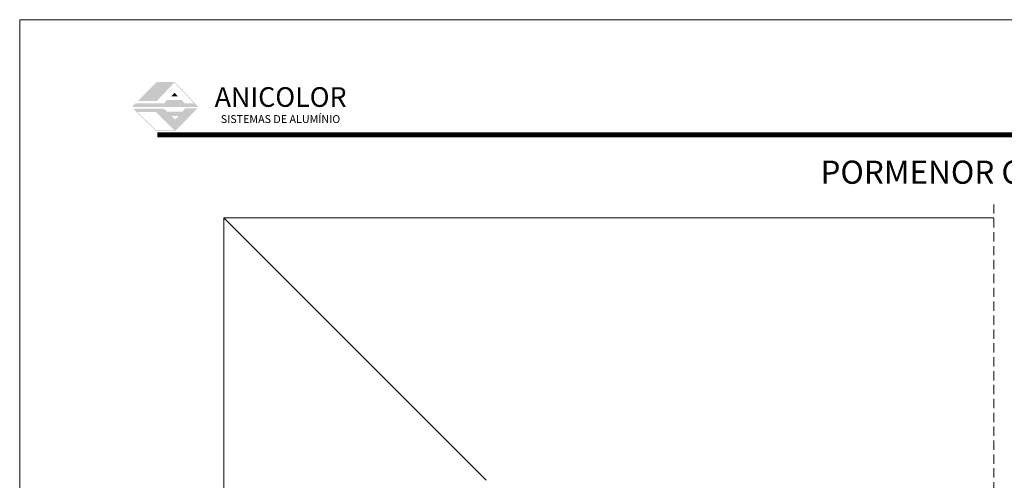
# Model space of a CAD drawing. Units: millimetres. Extents: x 15412 to 15832, y -4487 to -4190.
# Drawn here: x 15412 to 15625, y -4289 to -4190 of the extents above; entities that cross this region are included whole.
import ezdxf

# ---------------------------------------------------------------- set-up
doc = ezdxf.new("R2010")
doc.units = ezdxf.units.MM
doc.linetypes.add('DASHEDX2', pattern=[1.5, 1, -0.5])
doc.layers.get('0').update_dxf_attribs({"lineweight": 9})
for name, color, linetype, lineweight in [('CABEÇALHO FOLHA', 7, 'Continuous', 9), ('LIMITES', 141, 'Continuous', 9), ('LINHAS SECUNDÁRIAS', 7, 'Continuous', 15)]:
    doc.layers.add(name, color=color, linetype=linetype, lineweight=lineweight)
doc.layers.add('TEXTO CABEÇALHO TABELA CORTE', color=7, linetype='Continuous')
doc.styles.add('ARIAL 2.5', font='ARIALBI.TTF', dxfattribs={"height": 2.5})

msp = doc.modelspace()

# ---------------------------------------------------------------- hatches: boundary and pattern name
at = {"layer": 'CABEÇALHO FOLHA', "lineweight": 5, "true_color": 0x004d40}
for points in [[(15445.54620370868, -4203.304289506513), (15441.64297867876, -4203.304289506513), (15437.54135070513, -4207.435117540999), (15441.64447640463, -4207.435117540999), (15445.44798597274, -4203.427172229816), (15449.68607435682, -4207.9461513621), (15447.73442582253, -4207.9461513621), (15447.07012657951, -4207.229028069231), (15443.82709330707, -4207.229028069231), (15443.25628103473, -4207.896565509089), (15437.05812327205, -4207.896565509089), (15436.32848325125, -4208.693120138404), (15450.60007535452, -4208.693120138404)], [(15445.49718965656, -4205.660670870328), (15444.74935420086, -4206.445800818945), (15446.22579665912, -4206.445800818945)]]:
    msp.add_hatch(color=128, dxfattribs=at).paths.add_polyline_path(points)
h = msp.add_hatch(color=128, dxfattribs=at)
h.paths.add_polyline_path([(15450.46595628652, -4208.990086327391), (15447.78590061558, -4208.990086327391), (15447.18919986154, -4209.747207861248), (15443.8951833237, -4209.747207861248), (15443.27513939294, -4209.067344491332), (15436.5170867294, -4209.067344491332), (15441.45494320348, -4213.911432363655), (15445.62002425383, -4213.911432363655)])
h.paths.add_polyline_path([(15445.65352875443, -4211.44429907883), (15444.83936748009, -4210.645598513951), (15446.38273044171, -4210.645598513951)], flags=16)
h.paths.add_polyline_path([(15445.48223937512, -4213.755730235636), (15441.51856457759, -4213.755730235636), (15437.50631142524, -4209.819668720282), (15441.46998622278, -4209.819668720282)], flags=16)

# ---------------------------------------------------------------- linework, layer by layer
at = {"linetype": 'DASHEDX2', "ltscale": 2}
msp.add_line((15622.56511756364, -4229.745465298216), (15622.56511756364, -4386.722597773323), dxfattribs=at)
at = {"layer": 'CABEÇALHO FOLHA', "color": 128, "lineweight": 70, "true_color": 0x004d40, "const_width": 1.060714285714281}
msp.add_lwpolyline([(15819.58361717411, -4214.719005896686), (15441.73990887766, -4214.719005896686), (15441.73990887766, -4214.719005896686)], dxfattribs=at)
at = {"layer": 'LIMITES', "color": 151}
msp.add_lwpolyline([(15412.02183145982, -4189.866407246925), (15412.02183145982, -4486.866407246925), (15832.06468860268, -4486.866407246925), (15832.06468860268, -4189.866407246925)], close=True, dxfattribs=at)
at = {"layer": 'LINHAS SECUNDÁRIAS', "lineweight": 13}
for p in [(15512.79859793675, -4289.32924708943), (15622.56511756364, -4232.662580422766), (15456.13193127008, -4397.095766716324)]:
    msp.add_line(p, (15456.13193127008, -4232.662580422766), dxfattribs=at)

# ---------------------------------------------------------------- texts
at = {"layer": 'CABEÇALHO FOLHA', "color": 128, "true_color": 0x004d40, "attachment_point": 1}
for s, insert, char_height, width in [('{\\fSquare721 BdEx BT|b0|i0|c0|p34;ANICOLOR}', (15454.16420509031, -4204.441357006668), 4.242857142857127, 15.4245706188136), ('{\\fSquare721 BdEx BT|b0|i0|c0|p34;SISTEMAS DE ALUMÍNIO}', (15455.48036338687, -4210.476828390802), 1.697142857142851, 64.35213237676109)]:
    msp.add_mtext(s, dxfattribs=dict(at, insert=insert, char_height=char_height, width=width))
at = {"layer": 'TEXTO CABEÇALHO TABELA CORTE', "style": 'ARIAL 2.5'}
msp.add_text('PORMENOR CANTO 90º', height=5.000000000000002, dxfattribs=at).set_placement((15585.07473141727, -4225.295691963307))

doc.saveas('drawing.dxf')
